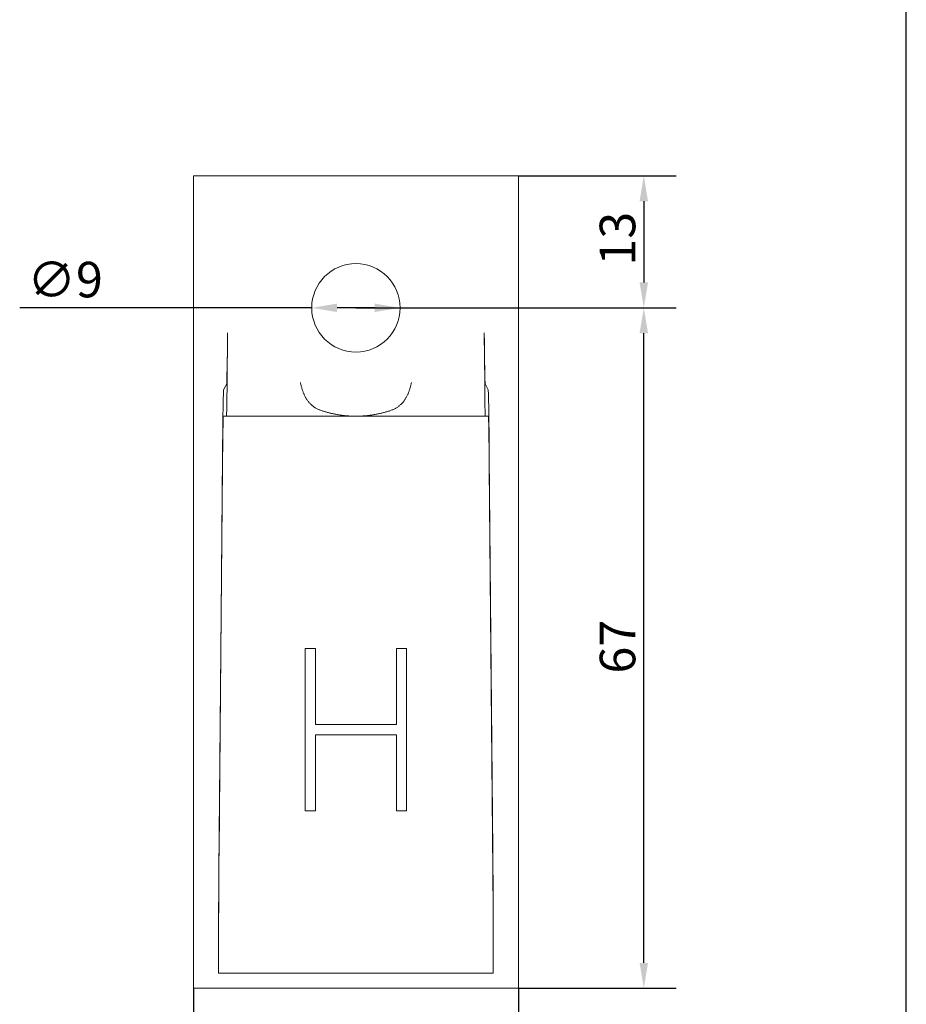
# Model space of a CAD drawing. Units: millimetres. Extents: x 10 to 200, y 10 to 287.
# Drawn here: x 113 to 200, y 71 to 168 of the extents above; entities that cross this region are included whole.
import ezdxf

# ---------------------------------------------------------------- set-up
doc = ezdxf.new("R2010")
doc.units = ezdxf.units.MM
for name, color, linetype, lineweight in [('Dimensions(ISO)', 7, 'Continuous', 25), ('Sketch Geometry(ISO)', 7, 'Continuous', 50), ('Visible Edges(ISO)', 7, 'Continuous', 18)]:
    doc.layers.add(name, color=color, linetype=linetype, lineweight=lineweight)
doc.styles.add('Current-BSI', font='ARIAL.TTF')
doc.dimstyles.new('DEFAULT-ISO', dxfattribs={"dimtxt": 3.5, "dimasz": 2.5, "dimexe": 3.175, "dimexo": 0, "dimgap": 0.762, "dimtad": 1, "dimrnd": 1e-08, "dimzin": 0, "dimtxsty": 'Current-BSI', "dimcen": 0.09, "dimdle": 10, "dimclrd": 7, "dimclre": 7, "dimclrt": 7, "dimazin": 0, "dimtfac": 1, "dimtmove": 0, "dimatfit": 3, "dimfxl": 0, "dimtolj": 1, "dimtzin": 0, "dimlwd": 25, "dimlwe": 25, "dimarcsym": 0})

# ---------------------------------------------------------------- blocks, each defined once
blk = doc.blocks.new('Borders PCH WEB A4')
at = {"layer": 'Sketch Geometry(ISO)', "color": 7, "linetype": 'Continuous', "lineweight": 25}
blk.add_line((200, 10.00000000000023), (200, 287), dxfattribs=at)
blk = doc.blocks.new('*D10')
at = {"layer": 'Defpoints', "color": 0, "linetype": 'Continuous'}
for p in [(141.4712012457841, 139.921181841659), (150.1712012457798, 139.9211905416589)]:
    blk.add_point(p, dxfattribs=at)
at = {"layer": 'Dimensions(ISO)', "color": 7, "linetype": 'Continuous', "lineweight": 25}
for p, q in [((141.4712012457841, 139.921181841659), (112.7265943087212, 139.9211905416589)), ((147.6712012457798, 139.9211905416589), (143.9712012457841, 139.9211905416589))]:
    blk.add_line(p, q, dxfattribs=at)
at = {"layer": 'Dimensions(ISO)', "color": 7, "linetype": 'Continuous'}
for points in [[(143.9712012457841, 140.3378485083257), (143.9712012457841, 139.5045151749924), (141.4712012457841, 139.921181841659)], [(147.6712012457798, 140.3378572083255), (147.6712012457798, 139.5045238749922), (150.1712012457798, 139.9211905416589)]]:
    blk.add_solid(points, dxfattribs=at)
at = {"layer": 'Dimensions(ISO)', "color": 7, "linetype": 'Continuous', "lineweight": 25, "insert": (113.4885943087212, 144.4529386327564), "char_height": 3.5, "attachment_point": 1, "style": 'Current-BSI'}
blk.add_mtext('\\A1;∅9', dxfattribs=at)
blk = doc.blocks.new('*D11')
at = {"layer": 'Defpoints', "color": 0, "linetype": 'Continuous'}
for p in [(161.8212012457819, 152.9211861916595), (145.821201245782, 139.9211861916595), (174.1607410274975, 139.9211861916595)]:
    blk.add_point(p, dxfattribs=at)
at = {"layer": 'Dimensions(ISO)', "color": 7, "linetype": 'Continuous', "lineweight": 25}
for p, q in [((161.8212012457819, 152.9211861916595), (177.3357410274975, 152.9211861916595)), ((174.1607410274975, 150.4211861916595), (174.1607410274975, 142.4211861916595)), ((145.821201245782, 139.9211861916595), (177.3357410274975, 139.9211861916595))]:
    blk.add_line(p, q, dxfattribs=at)
at = {"layer": 'Dimensions(ISO)', "color": 7, "linetype": 'Continuous'}
for points in [[(173.7440743608308, 150.4211861916595), (174.5774076941642, 150.4211861916595), (174.1607410274975, 152.9211861916595)], [(173.7440743608308, 142.4211861916595), (174.5774076941642, 142.4211861916595), (174.1607410274975, 139.9211861916595)]]:
    blk.add_solid(points, dxfattribs=at)
at = {"layer": 'Dimensions(ISO)', "color": 7, "linetype": 'Continuous', "lineweight": 25, "insert": (169.8223426646052, 144.0790988792448), "char_height": 3.5, "attachment_point": 1, "rotation": 90, "style": 'Current-BSI'}
blk.add_mtext('\\A1;13', dxfattribs=at)
blk = doc.blocks.new('*D12')
at = {"layer": 'Defpoints', "color": 0, "linetype": 'Continuous'}
for p in [(145.821201245782, 139.9211861916595), (174.1607410274975, 139.9211861916595), (161.8212012457913, 72.92118619165949)]:
    blk.add_point(p, dxfattribs=at)
at = {"layer": 'Dimensions(ISO)', "color": 7, "linetype": 'Continuous', "lineweight": 25}
for p, q in [((145.821201245782, 139.9211861916595), (177.3357410274975, 139.9211861916595)), ((174.1607410274975, 75.42118619165949), (174.1607410274975, 137.4211861916595)), ((161.8212012457913, 72.92118619165949), (177.3357410274975, 72.92118619165949))]:
    blk.add_line(p, q, dxfattribs=at)
at = {"layer": 'Dimensions(ISO)', "color": 7, "linetype": 'Continuous'}
for points in [[(173.7440743608308, 137.4211861916595), (174.5774076941642, 137.4211861916595), (174.1607410274975, 139.9211861916595)], [(173.7440743608308, 75.42118619165949), (174.5774076941642, 75.42118619165949), (174.1607410274975, 72.92118619165949)]]:
    blk.add_solid(points, dxfattribs=at)
at = {"layer": 'Dimensions(ISO)', "color": 7, "linetype": 'Continuous', "lineweight": 25, "insert": (169.8247301134456, 103.9048151138969), "char_height": 3.5, "attachment_point": 1, "rotation": 90, "style": 'Current-BSI'}
blk.add_mtext('\\A1;67', dxfattribs=at)
blk = doc.blocks.new('*D13')
at = {"layer": 'Defpoints', "color": 0, "linetype": 'Continuous'}
for p in [(129.8212012457933, 72.92118619165949), (161.8212012457934, 72.92118619165949), (129.8212012457933, 60.90927408795469)]:
    blk.add_point(p, dxfattribs=at)
at = {"layer": 'Dimensions(ISO)', "color": 7, "linetype": 'Continuous', "lineweight": 25}
for p, q in [((129.8212012457933, 72.92118619165949), (129.8212012457933, 57.73427408795469)), ((161.8212012457934, 72.92118619165949), (161.8212012457934, 57.73427408795469)), ((159.3212012457934, 60.90927408795469), (132.3212012457933, 60.90927408795469))]:
    blk.add_line(p, q, dxfattribs=at)
at = {"layer": 'Dimensions(ISO)', "color": 7, "linetype": 'Continuous'}
for points in [[(132.3212012457933, 61.32594075462136), (132.3212012457933, 60.49260742128803), (129.8212012457933, 60.90927408795469)], [(159.3212012457934, 61.32594075462136), (159.3212012457934, 60.49260742128803), (161.8212012457934, 60.90927408795469)]]:
    blk.add_solid(points, dxfattribs=at)
at = {"layer": 'Dimensions(ISO)', "color": 7, "linetype": 'Continuous', "lineweight": 25, "insert": (143.3334795541153, 65.24767245084692), "char_height": 3.5, "attachment_point": 1, "style": 'Current-BSI'}
blk.add_mtext('\\A1;32', dxfattribs=at)

msp = doc.modelspace()

# ---------------------------------------------------------------- linework, layer by layer
at = {"layer": 'Visible Edges(ISO)'}
for p, q in [((161.8212012457819, 152.9211861916595), (129.8212012457819, 152.9211861916595)), ((129.8212012457819, 137.4511861916595), (129.8212012457819, 152.9211861916595)), ((161.8212012457819, 137.4511861916595), (161.8212012457819, 152.9211861916595)), ((129.8212012457834, 132.4519477158776), (129.8212012457819, 137.4511861916595)), ((133.143452402622, 132.5531861916595), (133.1861966010619, 137.4511861916595)), ((158.498950088944, 132.5531861916595), (158.4562058905049, 137.4511861916595)), ((161.8212012457834, 132.4519477158776), (161.8212012457819, 137.4511861916595)), ((129.8212012457934, 131.8619542560795), (129.8212012457834, 132.4519477158795)), ((132.7995601718534, 131.8619542596495), (133.0996944605634, 132.4519477158795)), ((158.8428423197334, 131.8619542596495), (158.5427080310024, 132.4519477158795)), ((161.8212012457934, 131.8619542560795), (161.8212012457834, 132.4519477158795)), ((129.8212012457934, 131.861954256085), (129.8212012457953, 125.3629442375695)), ((161.8212012457934, 131.861954256085), (161.8212012457953, 125.3629442375695)), ((132.7777663614934, 129.2511861916595), (158.8646361300984, 129.2511861916595)), ((129.8212012457953, 86.42118619165949), (129.8212012457953, 125.3629442375695)), ((132.3472678133953, 86.42118619165949), (132.6871073873953, 125.3629442375695)), ((159.2951346782013, 86.42118619165949), (158.9552951041953, 125.3629442375695)), ((161.8212012457954, 86.42118619165949), (161.8212012457954, 125.3629442375695)), ((132.3429048779549, 84.4211861916595), (132.6904960220549, 124.2511861916595)), ((158.9519064695329, 124.2511861916595), (159.2994976136389, 84.4211861916595)), ((140.8301012457952, 106.3729861916595), (140.8301012457952, 90.39638619166048)), ((141.8334012457952, 106.3729861916595), (140.8301012457952, 106.3729861916595)), ((141.8334012457952, 98.87998619165948), (141.8334012457952, 106.3729861916595)), ((149.8090012457952, 106.3729861916595), (149.8090012457952, 98.87998619165948)), ((150.8123012457952, 106.3729861916595), (149.8090012457952, 106.3729861916595)), ((150.8123012457952, 90.39638619166048), (150.8123012457952, 106.3729861916595)), ((149.8090012457952, 98.87998619165948), (141.8334012457952, 98.87998619165948)), ((141.8334012457952, 97.8817661916595), (149.8090012457952, 97.8817661916595)), ((141.8334012457952, 90.39638619166048), (141.8334012457952, 97.8817661916595)), ((149.8090012457952, 97.8817661916595), (149.8090012457952, 90.39638619166048)), ((140.8301012457952, 90.39638619166048), (141.8334012457952, 90.39638619166048)), ((149.8090012457952, 90.39638619166048), (150.8123012457952, 90.39638619166048)), ((129.8212012457953, 86.42118619165949), (129.8212012457913, 72.92118619165949)), ((161.8212012457954, 86.42118619165949), (161.8212012457913, 72.92118619165949)), ((159.3357492676681, 74.38927016244949), (132.3066532239231, 74.38927016244949)), ((161.8212012457913, 72.92118619165949), (129.8212012457913, 72.92118619165949))]:
    msp.add_line(p, q, dxfattribs=at)
msp.add_circle((145.8212012457819, 139.9211861916595), 4.35, dxfattribs=at)
for centre, major_axis, ratio, start_param, end_param in [((133.1425606005824, 137.4511861916595), (0.04363766219396951, 4.999999985498709), 0.008726535447462776, 3.159122109267404, 4.712465142184506), ((158.4998418909855, 137.4511861916595), (-0.04363766219396997, 4.999999985498709), 0.008726535448056034, 1.570720164994062, 3.124063197909369), ((133.1146351879054, 132.5531861916595), (0.0288183121128945, 3.301999990423349), 0.008726535447462776, 3.141668814711546, 4.712465141505997), ((158.5277673036615, 132.5531861916595), (-0.0288183121128948, 3.301999990423349), 0.008726535448056034, 1.570720165673374, 3.1415164924676), ((132.7438341880082, 125.3629442375703), (0.05672896086010607, 6.499999981146481), 0.008726535446248003, 0.01752942423043091, 1.570872488597066), ((158.8985683035716, 125.3629442375696), (-0.05672896085319236, 6.499999981147169), 0.00872653544792377, 4.712312818583925, 6.265655882953233), ((132.7341320225355, 124.2511861916595), (0.043637662193965, 4.999999985498709), 0.008726535447462776, 7.616112359478125e-05, 1.57087248791682), ((158.9082704690523, 124.2511861916595), (-0.04363766219396545, 4.999999985498709), 0.008726535448056034, 4.712312819263209, 6.283109146057331), ((132.4650850147108, 86.42118619165558), (0.1178216879408812, 13.49999996084169), 0.008726535449410627, 1.570872488593816, 2.670973204067595), ((159.1773174769061, 86.42118619165862), (-0.1178216879224164, 13.49999996084549), 0.008726535447903477, 3.612212103109142, 4.712312818584406), ((132.4432676790883, 84.4211861916659), (0.1003666230653939, 11.49999996665469), 0.008726535450508353, 1.570872488597326, 2.630841893372772), ((159.1991348125317, 84.42118619166098), (-0.1003666230471301, 11.49999996664875), 0.008726535448234447, 3.652343413809714, 4.712312818583911)]:
    msp.add_ellipse(centre, major_axis=major_axis, ratio=ratio, start_param=start_param, end_param=end_param, dxfattribs=at)
for points, knots in [([(142.4840060895306, 129.7871506821239), (142.4342471524321, 129.8035464014386), (142.3856997968734, 129.8206161681812), (142.3383406048791, 129.8383659209672), (142.2909814128847, 129.8561156737533), (142.2448103038336, 129.874545178267), (142.1997846798329, 129.8936627173648), (142.1547590558322, 129.9127802564626), (142.1108789211641, 129.9325858399785), (142.0681028055393, 129.9530840592244), (142.0253266899145, 129.9735822784702), (141.9836545661894, 129.9947730631239), (141.9430409885641, 130.0166602261563), (141.9024274109387, 130.0385473891887), (141.8628723371704, 130.0611308224693), (141.8243255603504, 130.0844158200325), (141.7857787835305, 130.1077008175957), (141.748240281161, 130.1316873231452), (141.7116596942437, 130.1563811802405), (141.6750791073263, 130.1810750373358), (141.6394564261298, 130.2064762237854), (141.6047434965423, 130.2325903609383), (141.5700305669549, 130.258704498091), (141.5362273587262, 130.2855315142907), (141.503285638797, 130.3130794222474), (141.4703439188678, 130.3406273302039), (141.4382638001689, 130.3688963800766), (141.4070144758087, 130.3978804986189), (141.3757651514484, 130.4268646171612), (141.3453466629806, 130.4565638949879), (141.3157334690065, 130.4869642825935), (141.2861202750325, 130.517364670199), (141.2573123985685, 130.5484662186805), (141.2292861362264, 130.5802484504381), (141.2012598738843, 130.6120306821957), (141.1740150143585, 130.644493170045), (141.1475054518863, 130.6776413127293), (141.120995889414, 130.7107894554136), (141.0952215898077, 130.7446231764968), (141.0701386373195, 130.7791523710827), (141.0450556848313, 130.8136815656686), (141.0206644248896, 130.8489069006868), (140.9969576057543, 130.8847852229036), (140.973250786619, 130.9206635451206), (140.9502282715059, 130.9571946017095), (140.9278658073985, 130.9943530023409), (140.9055033432911, 131.0315114029722), (140.8838009817442, 131.0692972412552), (140.8627387539297, 131.1076731700466), (140.8416765261152, 131.1460490988381), (140.821254230708, 131.185014761603), (140.8014324670603, 131.2245684304509), (140.7816107034126, 131.2641220992988), (140.7623895299114, 131.3042638709982), (140.7437389725491, 131.3449781983854), (140.7250884151869, 131.3856925257725), (140.7070086026123, 131.4269796276278), (140.6894816067147, 131.4687938650127), (140.671954610817, 131.5106081023977), (140.6549804070915, 131.5529494363978), (140.6385362778032, 131.5957762536112), (140.6220921485148, 131.6386030708247), (140.6061780620821, 131.6819153199938), (140.5907672825944, 131.7256776273743), (140.5753565031069, 131.7694399347546), (140.5604490313496, 131.8136523013467), (140.5460178217577, 131.8582770017389), (140.5315866121658, 131.9029017021312), (140.5176316690616, 131.9479387429611), (140.5041257225611, 131.9933469822942), (140.4906197760606, 132.0387552216272), (140.4775628287705, 132.0845346633704), (140.4649269686759, 132.1306412501353), (140.4522911085812, 132.1767478369001), (140.4400763360189, 132.2231815692055), (140.4282535863688, 132.2698967236062), (140.4164308367185, 132.3166118780071), (140.405000109161, 132.363608453329), (140.3939309783053, 132.410839633853), (140.3828618474496, 132.4580708143769), (140.3721543145519, 132.5055366018295), (140.361777076212, 132.5531861916595)], [0, 0, 0, 0, 0.03703703703704, 0.03703703703704, 0.03703703703704, 0.07407407407406999, 0.07407407407406999, 0.07407407407406999, 0.1111111111111, 0.1111111111111, 0.1111111111111, 0.1481481481481, 0.1481481481481, 0.1481481481481, 0.1851851851852, 0.1851851851852, 0.1851851851852, 0.2222222222222, 0.2222222222222, 0.2222222222222, 0.2592592592593, 0.2592592592593, 0.2592592592593, 0.2962962962963, 0.2962962962963, 0.2962962962963, 0.3333333333333001, 0.3333333333333001, 0.3333333333333001, 0.3703703703704, 0.3703703703704, 0.3703703703704, 0.4074074074074, 0.4074074074074, 0.4074074074074, 0.4444444444444001, 0.4444444444444001, 0.4444444444444001, 0.4814814814814999, 0.4814814814814999, 0.4814814814814999, 0.5185185185185, 0.5185185185185, 0.5185185185185, 0.5555555555556, 0.5555555555556, 0.5555555555556, 0.5925925925926, 0.5925925925926, 0.5925925925926, 0.6296296296296, 0.6296296296296, 0.6296296296296, 0.6666666666667, 0.6666666666667, 0.6666666666667, 0.7037037037037, 0.7037037037037, 0.7037037037037, 0.7407407407407, 0.7407407407407, 0.7407407407407, 0.7777777777778001, 0.7777777777778001, 0.7777777777778001, 0.8148148148148, 0.8148148148148, 0.8148148148148, 0.8518518518519, 0.8518518518519, 0.8518518518519, 0.8888888888889002, 0.8888888888889002, 0.8888888888889002, 0.9259259259259001, 0.9259259259259001, 0.9259259259259001, 0.9629629629629999, 0.9629629629629999, 0.9629629629629999, 1, 1, 1, 1]), ([(151.2846254153619, 132.5531861916595), (151.274248137832, 132.5055364219295), (151.2635405632793, 132.4580704560667), (151.2524713879926, 132.4108390993631), (151.2414022127059, 132.3636077426594), (151.2299714379415, 132.3166109933878), (151.2181486378483, 132.2698956672533), (151.206325837755, 132.2231803411188), (151.194111011513, 132.1767464392964), (151.1814750940947, 132.1306396855103), (151.1688391766765, 132.0845329317241), (151.1557821684197, 132.0387533254543), (151.142276156765, 131.9933449239002), (151.1287701451101, 131.947936522346), (151.11481513266, 131.9028993216067), (151.1003838494869, 131.8582744651211), (151.0859525663139, 131.8136496086356), (151.071045016734, 131.7694370897756), (151.0556341562565, 131.7256746379571), (151.0402232957788, 131.6819121861385), (151.024309125191, 131.6385998003579), (151.0078649096684, 131.5957728572464), (150.9914206941459, 131.552945914135), (150.9744464021505, 131.5106044648779), (150.9569193133348, 131.4687901158337), (150.9393922245191, 131.4269757667896), (150.9213123145036, 131.3856885566731), (150.9026616344098, 131.3449740842923), (150.884010954316, 131.3042596119113), (150.8647896321189, 131.2641176596286), (150.8449677434061, 131.2245638786108), (150.8251458546935, 131.1850100975931), (150.8047234577756, 131.1460443911799), (150.7836612317883, 131.1076686043136), (150.762599005801, 131.0692928174473), (150.7408967511775, 131.031507303519), (150.7185344023416, 130.9943492107838), (150.6961720535057, 130.9571911180485), (150.6731496628425, 130.9206603514469), (150.6494427418033, 130.8847819781168), (150.6257358207641, 130.8489036047868), (150.6013442285251, 130.8136778851645), (150.5762608831509, 130.779148281102), (150.5511775377767, 130.7446186770395), (150.5254027835282, 130.7107845236945), (150.4988930918392, 130.6776363762718), (150.4723834001503, 130.6444882288491), (150.4451387429302, 130.6120261517836), (150.417112734355, 130.5802443441804), (150.3890867257798, 130.5484625365772), (150.3602791513572, 130.5173614321801), (150.3306663512141, 130.4869615402441), (150.3010535510709, 130.456561648308), (150.2706355488843, 130.4268629162819), (150.2393867752033, 130.3978793479955), (150.2081380015224, 130.3688957797091), (150.1760584980593, 130.3406272842081), (150.1431173993246, 130.313079879315), (150.1101763005899, 130.2855324744219), (150.0763737206395, 130.2587059075118), (150.0416611841219, 130.2325920077755), (150.0069486476042, 130.2064781080392), (149.971326121943, 130.1810769525056), (149.9347455152908, 130.1563830150177), (149.8981649086387, 130.1316890775298), (149.8606262108827, 130.1077023811264), (149.8220792094091, 130.0844171962268), (149.7835322079355, 130.0611320113269), (149.7439768806838, 130.0385483931327), (149.703363126414, 130.0166611010341), (149.6627493721442, 129.9947738089356), (149.621077149588, 129.9735829485907), (149.5783009588293, 129.9530846691487), (149.5355247680706, 129.9325863897068), (149.4916445818181, 129.9127807618971), (149.4466188924794, 129.8936631762421), (149.4015932031406, 129.874545590587), (149.3554220151456, 129.8561160368473), (149.3080626529609, 129.8383662081593), (149.2607032907763, 129.8206163794714), (149.2121556733027, 129.8035465115486), (149.1623964020342, 129.7871506821239)], [0, 0, 0, 0, 0.03703703703704, 0.03703703703704, 0.03703703703704, 0.07407407407406999, 0.07407407407406999, 0.07407407407406999, 0.1111111111111, 0.1111111111111, 0.1111111111111, 0.1481481481481, 0.1481481481481, 0.1481481481481, 0.1851851851852, 0.1851851851852, 0.1851851851852, 0.2222222222222, 0.2222222222222, 0.2222222222222, 0.2592592592593, 0.2592592592593, 0.2592592592593, 0.2962962962963, 0.2962962962963, 0.2962962962963, 0.3333333333333001, 0.3333333333333001, 0.3333333333333001, 0.3703703703704, 0.3703703703704, 0.3703703703704, 0.4074074074074, 0.4074074074074, 0.4074074074074, 0.4444444444444001, 0.4444444444444001, 0.4444444444444001, 0.4814814814814999, 0.4814814814814999, 0.4814814814814999, 0.5185185185185, 0.5185185185185, 0.5185185185185, 0.5555555555556, 0.5555555555556, 0.5555555555556, 0.5925925925926, 0.5925925925926, 0.5925925925926, 0.6296296296296, 0.6296296296296, 0.6296296296296, 0.6666666666667, 0.6666666666667, 0.6666666666667, 0.7037037037037, 0.7037037037037, 0.7037037037037, 0.7407407407407, 0.7407407407407, 0.7407407407407, 0.7777777777778001, 0.7777777777778001, 0.7777777777778001, 0.8148148148148, 0.8148148148148, 0.8148148148148, 0.8518518518519, 0.8518518518519, 0.8518518518519, 0.8888888888889002, 0.8888888888889002, 0.8888888888889002, 0.9259259259259001, 0.9259259259259001, 0.9259259259259001, 0.9629629629629999, 0.9629629629629999, 0.9629629629629999, 1, 1, 1, 1]), ([(145.8232012457829, 129.2511861916595), (145.7070865076729, 129.2511861916595), (145.5910589486779, 129.2530805759103), (145.4750714180854, 129.2568669155377), (145.3590838874928, 129.2606532551652), (145.2431363853028, 129.2663345976197), (145.1274612985195, 129.2738932997653), (145.0117862117361, 129.281452001911), (144.8963835403594, 129.2908872675393), (144.7814096668461, 129.3021669193329), (144.6664357933327, 129.3134465711265), (144.5518907176827, 129.3265708433684), (144.4379504377327, 129.3414895892622), (144.3240101577827, 129.3564083351559), (144.2106746735327, 129.3731214912256), (144.0981101398193, 129.3915631843467), (143.9855456061059, 129.4100048774679), (143.8737520229293, 129.4301752514426), (143.7629047432843, 129.4519895499967), (143.6520574636392, 129.4738038485509), (143.5421564875259, 129.4972617117859), (143.4333362884192, 129.5222705998505), (143.3245160893125, 129.5472794879151), (143.2167766672125, 129.5738383414692), (143.1101452966875, 129.6018728706541), (143.0035139261625, 129.6299073998391), (142.8979906072124, 129.6594178504856), (142.7936253358824, 129.6903226012223), (142.6892600645524, 129.721227351959), (142.5860528408424, 129.7535259708908), (142.4840060895324, 129.787150682127)], [0, 0, 0, 0, 0.1, 0.1, 0.1, 0.2, 0.2, 0.2, 0.3, 0.3, 0.3, 0.4, 0.4, 0.4, 0.5, 0.5, 0.5, 0.6, 0.6, 0.6, 0.7, 0.7, 0.7, 0.8, 0.8, 0.8, 0.9, 0.9, 0.9, 1, 1, 1, 1]), ([(149.1623964020324, 129.787150682127), (149.0603503820224, 129.7535262118545), (148.9571440149974, 129.7212278534724), (148.8527799453983, 129.6903234273174), (148.7484158757991, 129.6594190011625), (148.6428941036258, 129.6299089307894), (148.5362639725342, 129.6018746525733), (148.4296338414425, 129.5738403743572), (148.3218953514325, 129.54728164387), (148.2130752279359, 129.522272673919), (148.1042551044392, 129.4972637039681), (147.9943533474559, 129.4738055644537), (147.8835049159526, 129.4519909605684), (147.7726564844493, 129.430176356683), (147.6608613784259, 129.4100056540529), (147.5482960262876, 129.3915637863559), (147.4357306741493, 129.3731219186589), (147.322395075896, 129.3564087279552), (147.2084551341027, 129.341489992577), (147.0945151923094, 129.3265712571988), (146.9799709069761, 129.3134470383207), (146.8649977917994, 129.3021674066357), (146.7500246766228, 129.2908877749506), (146.6346227316028, 129.2814524974861), (146.5189479723845, 129.2738937427589), (146.4032732131662, 129.2663349880317), (146.2873256397495, 129.260653549859), (146.1713370452237, 129.2568671104831), (146.0553484506979, 129.2530806711071), (145.9393188350629, 129.2511861916595), (145.8232012457829, 129.2511861916595)], [0, 0, 0, 0, 0.1, 0.1, 0.1, 0.2, 0.2, 0.2, 0.3, 0.3, 0.3, 0.4, 0.4, 0.4, 0.5, 0.5, 0.5, 0.6, 0.6, 0.6, 0.7, 0.7, 0.7, 0.8, 0.8, 0.8, 0.9, 0.9, 0.9, 1, 1, 1, 1])]:
    msp.add_open_spline(points, degree=3, knots=knots, dxfattribs=at)

# ---------------------------------------------------------------- block references
msp.add_blockref('Borders PCH WEB A4', (0, 0))

# ---------------------------------------------------------------- dimensions: what is measured, and where the dimension line sits
at = {"layer": 'Dimensions(ISO)', "color": 7, "linetype": 'Continuous', "lineweight": 25}
for base, p1, p2, angle, picture, middle in [((174.1607410274975, 139.9211861916595), (161.8212012457819, 152.9211861916595), (145.821201245782, 139.9211861916595), 90, '*D11', (174.1607410274975, 146.4211861916595)), ((174.1607410274975, 139.9211861916595), (161.8212012457913, 72.92118619165949), (145.821201245782, 139.9211861916595), 90, '*D12', (174.1607410274975, 106.4211861916595)), ((129.8212012457933, 60.90927408795469), (161.8212012457934, 72.92118619165949), (129.8212012457933, 72.92118619165949), 180, '*D13', (145.8212012457933, 60.90927408795469))]:
    dim = msp.add_linear_dim(base=base, p1=p1, p2=p2, angle=angle, dimstyle='DEFAULT-ISO', override={"dimdec": 0, "dimtp": 0, "dimtm": -0, "dimtdec": 2, "dimtofl": 0, "dimatfit": 1}, dxfattribs=at)
    dim.commit()
    dim.dimension.update_dxf_attribs({"geometry": picture, "text_midpoint": middle, "dimtype": 160})
dim = msp.add_diameter_dim_2p(p1=(150.1712012457798, 139.9211905416589), p2=(141.4712012457841, 139.921181841659), dimstyle='DEFAULT-ISO', override={"dimdec": 0, "dimlfac": 0.999999999999998, "dimtp": 0, "dimtm": -0, "dimtdec": 2, "dimatfit": 2}, dxfattribs=at)
dim.commit()
dim.dimension.update_dxf_attribs({"geometry": '*D10', "text_midpoint": (116.54333509999, 139.9211569137933), "dimtype": 163})

doc.saveas('drawing.dxf')
